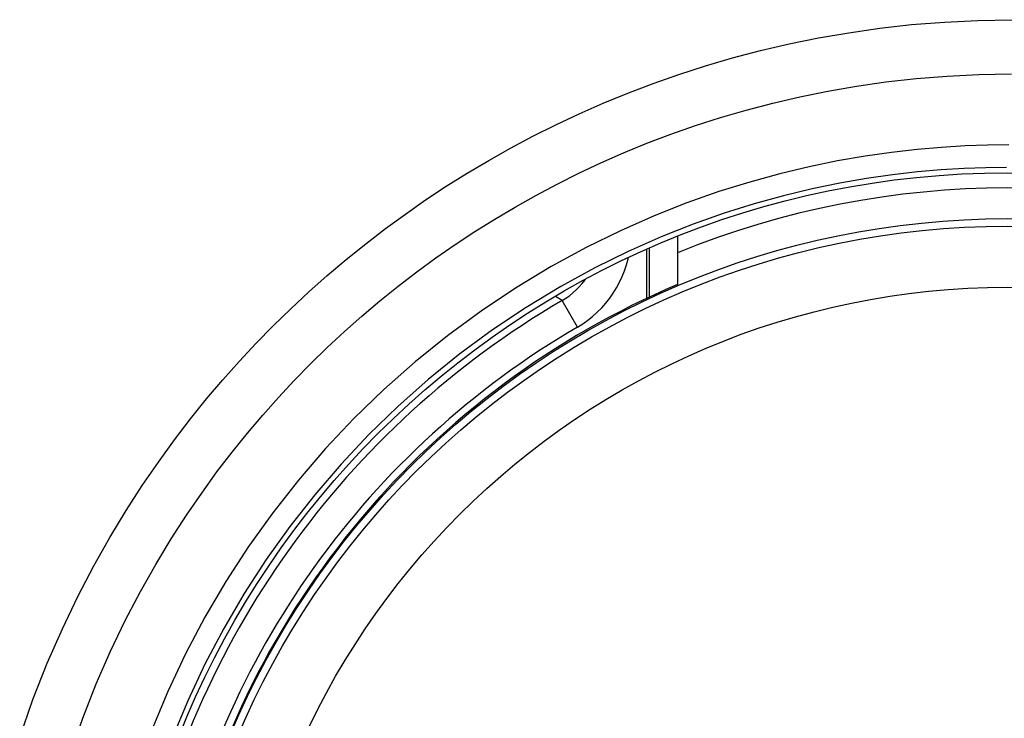
# Model space of a CAD drawing. Units: millimetres. Extents: x -80 to 53, y -57 to 79.
# Drawn here: x 11 to 17, y -41 to -36 of the extents above; entities that cross this region are included whole.
import ezdxf

# ---------------------------------------------------------------- set-up
doc = ezdxf.new("R2010")
doc.units = ezdxf.units.MM
doc.header["$LTSCALE"] = 16.335
doc.layers.get('0').update_dxf_attribs({"linetype": 'CONTINUOUS'})
for name, color, linetype in [('ASSI', 7, 'CONTINUOUS'), ('DRAFT', 7, 'CONTINUOUS'), ('RACCORDO', 7, 'CONTINUOUS')]:
    doc.layers.add(name, color=color, linetype=linetype)

msp = doc.modelspace()

# ---------------------------------------------------------------- linework, layer by layer
at = {"color": 7, "linetype": 'CONTINUOUS'}
msp.add_line((15.1325, -37.5447), (15.1325, -37.8576), dxfattribs=at)
at = {"color": 253, "linetype": 'CONTINUOUS'}
msp.add_arc((17.2825, -42.92), 5.6913, 67.80461, 112.19539, dxfattribs=at)
at = {"color": 7, "linetype": 'CONTINUOUS'}
msp.add_arc((17.2825, -42.92), 5.5, 113.01108, 221.01433, dxfattribs=at)
at = {"layer": 'ASSI', "color": 253, "linetype": 'CONTINUOUS'}
for points in [[(10.849, -40.8081), (10.9355, -40.5601), (11.028, -40.3244), (11.1267, -40.1004), (11.2278, -39.8887), (11.331, -39.6902), (11.4366, -39.5041), (11.5423, -39.329), (11.6472, -39.1658), (11.7521, -39.0136), (11.8571, -38.8691), (11.9617, -38.7321), (12.0663, -38.6028), (12.1722, -38.478), (12.2793, -38.3573), (12.3876, -38.2412), (12.499, -38.1274), (12.6139, -38.0152), (12.7317, -37.9055), (12.8523, -37.7984), (12.9758, -37.6939), (13.1021, -37.5921), (13.2304, -37.4936), (13.3604, -37.3985), (13.4924, -37.3067), (13.627, -37.2179), (13.7639, -37.132), (13.9033, -37.049), (14.0459, -36.9689), (14.1916, -36.8915), (14.3405, -36.8169), (14.493, -36.7453), (14.6492, -36.6766), (14.8091, -36.6108), (14.9732, -36.5485), (15.1415, -36.4894), (15.314, -36.4337), (15.4912, -36.382), (15.6731, -36.3342), (15.8597, -36.2904), (16.0513, -36.2515), (16.2482, -36.2174), (16.4501, -36.1881), (16.6574, -36.1649), (16.8703, -36.1481), (17.0885, -36.1375), (17.3122, -36.1329)], [(11.1769, -40.9172), (11.2593, -40.6821), (11.3475, -40.4584), (11.4404, -40.2459), (11.5367, -40.0453), (11.6349, -39.857), (11.7345, -39.6804), (11.8349, -39.5145), (11.9349, -39.3598), (12.034, -39.2153), (12.1335, -39.0783), (12.233, -38.9485), (12.332, -38.8258), (12.4324, -38.7073), (12.5342, -38.593), (12.6369, -38.4829), (12.7424, -38.3749), (12.8514, -38.2685), (12.9632, -38.1645), (13.0776, -38.063), (13.1947, -37.9639), (13.3144, -37.8674), (13.4362, -37.774), (13.5595, -37.6839), (13.6848, -37.5969), (13.8124, -37.5127), (13.9423, -37.4313), (14.0745, -37.3528), (14.2097, -37.2768), (14.3479, -37.2035), (14.4891, -37.1329), (14.6338, -37.065), (14.782, -36.9999), (14.9335, -36.9378), (15.0892, -36.8786), (15.2488, -36.8227), (15.4123, -36.7702), (15.5803, -36.7211), (15.7528, -36.6759), (15.9296, -36.6347), (16.1115, -36.5978), (16.2981, -36.5655), (16.4895, -36.5382), (16.6862, -36.5162), (16.8883, -36.4998), (17.0953, -36.4898), (17.3067, -36.4864)], [(17.2893, -36.9488), (17.1508, -36.9503), (17.0052, -36.9553), (16.8527, -36.9645), (16.6932, -36.9782), (16.5269, -36.997), (16.3541, -37.0216), (16.1753, -37.0526), (15.9904, -37.0905), (15.7994, -37.1361), (15.6031, -37.1899), (15.4016, -37.2528), (15.1937, -37.326), (14.9798, -37.4105), (14.7612, -37.5069), (14.5381, -37.6164), (14.3093, -37.7409), (14.0785, -37.8802), (13.8531, -38.0305), (13.6351, -38.1906), (13.4236, -38.3612), (13.2203, -38.541), (13.0259, -38.7292), (12.8402, -38.926), (12.6637, -39.131), (12.4965, -39.3439), (12.3392, -39.5641), (12.1919, -39.7912), (12.0552, -40.0245), (11.9293, -40.2636), (11.8143, -40.5082), (11.7103, -40.758)], [(17.276, -37.0952), (17.1408, -37.0968), (16.9987, -37.1019), (16.8499, -37.111), (16.6944, -37.1245), (16.5325, -37.1431), (16.3642, -37.1672), (16.1899, -37.1976), (16.0099, -37.2347), (15.8238, -37.2794), (15.6326, -37.3321), (15.4363, -37.3936), (15.2338, -37.4651), (15.0255, -37.5476), (14.8124, -37.6419), (14.5953, -37.7487), (14.3726, -37.8702), (14.1477, -38.0062), (13.9281, -38.1529), (13.716, -38.309), (13.51, -38.4754), (13.3119, -38.6509), (13.1226, -38.8345), (12.9419, -39.0264), (12.77, -39.2263), (12.6072, -39.4339), (12.454, -39.6487), (12.3106, -39.87), (12.1775, -40.0975), (12.0549, -40.3306), (11.9429, -40.5691), (11.8417, -40.8126)]]:
    msp.add_lwpolyline(points, dxfattribs=at)
at = {"layer": 'ASSI', "color": 7, "linetype": 'CONTINUOUS'}
msp.add_circle((17.2825, -42.93), 5.8, dxfattribs=at)
at = {"layer": 'ASSI', "color": 253, "linetype": 'CONTINUOUS'}
for radius in [5.4914, 5.4426, 5.0445]:
    msp.add_circle((17.2825, -42.92), radius, dxfattribs=at)
at = {"layer": 'DRAFT', "color": 7, "linetype": 'CONTINUOUS'}
msp.add_circle((17.2825, -42.93), 5.8, dxfattribs=at)
at = {"layer": 'RACCORDO', "color": 7, "linetype": 'CONTINUOUS'}
msp.add_line((14.9325, -37.9504), (14.9325, -37.6283), dxfattribs=at)
at = {"layer": 'RACCORDO', "color": 253, "linetype": 'CONTINUOUS'}
for p, q in [((14.9482, -37.621), (14.9482, -37.943)), ((14.3812, -37.9616), (14.3377, -37.9347)), ((14.4821, -38.1343), (14.3812, -37.9616))]:
    msp.add_line(p, q, dxfattribs=at)
for points in [[(10.849, -40.8081), (10.9355, -40.5601), (11.028, -40.3244), (11.1267, -40.1004), (11.2278, -39.8887), (11.331, -39.6902), (11.4366, -39.5041), (11.5423, -39.329), (11.6472, -39.1658), (11.7521, -39.0136), (11.8571, -38.8691), (11.9617, -38.7321), (12.0663, -38.6028), (12.1722, -38.478), (12.2793, -38.3573), (12.3876, -38.2412), (12.499, -38.1274), (12.6139, -38.0152), (12.7317, -37.9055), (12.8523, -37.7984), (12.9758, -37.6939), (13.1021, -37.5921), (13.2304, -37.4936), (13.3604, -37.3985), (13.4924, -37.3067), (13.627, -37.2179), (13.7639, -37.132), (13.9033, -37.049), (14.0459, -36.9689), (14.1916, -36.8915), (14.3405, -36.8169), (14.493, -36.7453), (14.6492, -36.6766), (14.8091, -36.6108), (14.9732, -36.5485), (15.1415, -36.4894), (15.314, -36.4337), (15.4912, -36.382), (15.6731, -36.3342), (15.8597, -36.2904), (16.0513, -36.2515), (16.2482, -36.2174), (16.4501, -36.1881), (16.6574, -36.1649), (16.8703, -36.1481), (17.0885, -36.1375), (17.3122, -36.1329)], [(11.1769, -40.9172), (11.2593, -40.6821), (11.3475, -40.4584), (11.4404, -40.2459), (11.5367, -40.0453), (11.6349, -39.857), (11.7345, -39.6804), (11.8349, -39.5145), (11.9349, -39.3598), (12.034, -39.2153), (12.1335, -39.0783), (12.233, -38.9485), (12.332, -38.8258), (12.4324, -38.7073), (12.5342, -38.593), (12.6369, -38.4829), (12.7424, -38.3749), (12.8514, -38.2685), (12.9632, -38.1645), (13.0776, -38.063), (13.1947, -37.9639), (13.3144, -37.8674), (13.4362, -37.774), (13.5595, -37.6839), (13.6848, -37.5969), (13.8124, -37.5127), (13.9423, -37.4313), (14.0745, -37.3528), (14.2097, -37.2768), (14.3479, -37.2035), (14.4891, -37.1329), (14.6338, -37.065), (14.782, -36.9999), (14.9335, -36.9378), (15.0892, -36.8786), (15.2488, -36.8227), (15.4123, -36.7702), (15.5803, -36.7211), (15.7528, -36.6759), (15.9296, -36.6347), (16.1115, -36.5978), (16.2981, -36.5655), (16.4895, -36.5382), (16.6862, -36.5162), (16.8883, -36.4998), (17.0953, -36.4898), (17.3067, -36.4864)], [(17.2893, -36.9488), (17.1508, -36.9503), (17.0052, -36.9553), (16.8527, -36.9645), (16.6932, -36.9782), (16.5269, -36.997), (16.3541, -37.0216), (16.1753, -37.0526), (15.9904, -37.0905), (15.7994, -37.1361), (15.6031, -37.1899), (15.4016, -37.2528), (15.1937, -37.326), (14.9798, -37.4105), (14.7612, -37.5069), (14.5381, -37.6164), (14.3093, -37.7409), (14.0785, -37.8802), (13.8531, -38.0305), (13.6351, -38.1906), (13.4236, -38.3612), (13.2203, -38.541), (13.0259, -38.7292), (12.8402, -38.926), (12.6637, -39.131), (12.4965, -39.3439), (12.3392, -39.5641), (12.1919, -39.7912), (12.0552, -40.0245), (11.9293, -40.2636), (11.8143, -40.5082), (11.7103, -40.758)], [(17.276, -37.0952), (17.1408, -37.0968), (16.9987, -37.1019), (16.8499, -37.111), (16.6944, -37.1245), (16.5325, -37.1431), (16.3642, -37.1672), (16.1899, -37.1976), (16.0099, -37.2347), (15.8238, -37.2794), (15.6326, -37.3321), (15.4363, -37.3936), (15.2338, -37.4651), (15.0255, -37.5476), (14.8124, -37.6419), (14.5953, -37.7487), (14.3726, -37.8702), (14.1477, -38.0062), (13.9281, -38.1529), (13.716, -38.309), (13.51, -38.4754), (13.3119, -38.6509), (13.1226, -38.8345), (12.9419, -39.0264), (12.77, -39.2263), (12.6072, -39.4339), (12.454, -39.6487), (12.3106, -39.87), (12.1775, -40.0975), (12.0549, -40.3306), (11.9429, -40.5691), (11.8417, -40.8126)], [(14.4821, -38.1343), (14.5161, -38.1131), (14.5488, -38.0901), (14.5801, -38.0652), (14.6102, -38.0383), (14.6389, -38.0095), (14.6658, -37.9792), (14.691, -37.9472), (14.7144, -37.9137), (14.7357, -37.879), (14.755, -37.8431), (14.7722, -37.806), (14.7872, -37.7681), (14.8, -37.7295), (14.8104, -37.69), (14.8116, -37.6841)], [(14.3812, -37.9616), (14.4054, -37.9466), (14.4288, -37.9301), (14.4513, -37.9122), (14.4728, -37.893), (14.4933, -37.8724), (14.5126, -37.8507), (14.5306, -37.8279), (14.5334, -37.8239)]]:
    msp.add_lwpolyline(points, dxfattribs=at)
for radius in [5.7534, 5.5535]:
    msp.add_arc((17.2825, -42.93), radius, 120.28264, 216.85965, dxfattribs=at)

doc.saveas('drawing.dxf')
